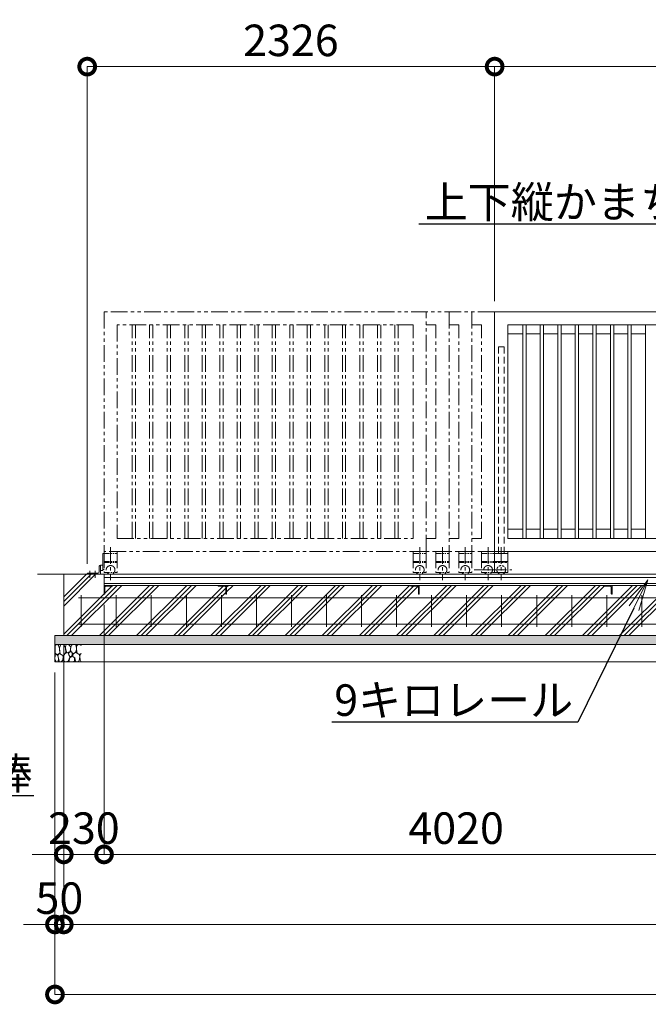
# Model space of a CAD drawing. Extents: x -29 to 25188, y -13 to 17807.
# Drawn here: x 4460 to 8048, y 7740 to 13365 of the extents above; entities that cross this region are included whole.
import ezdxf
from ezdxf import colors
from ezdxf.entities.mleader import LeaderData, LeaderLine
from ezdxf.math import Vec2, Vec3

# ---------------------------------------------------------------- set-up
doc = ezdxf.new("R2010")
doc.units = 0
doc.header["$MEASUREMENT"] = 0
doc.header["$PDMODE"] = 1
for name, pattern in [('CENTER', [50.8, 31.75, -6.35, 6.35, -6.35]), ('DASHED', [19.05, 12.7, -6.35]), ('PHANTOM', [63.5, 31.75, -6.35, 6.35, -6.35, 6.35, -6.35])]:
    doc.linetypes.add(name, pattern=pattern)
doc.layers.get('0').update_dxf_attribs({"linetype": 'CONTINUOUS'})
doc.layers.get('DefPoints').update_dxf_attribs({"linetype": 'CONTINUOUS'})
for name, color, linetype, lineweight in [('ハッチング', 8, 'CONTINUOUS', 5), ('基準線', 6, 'CENTER', 18), ('外形線', 7, 'CONTINUOUS', 18), ('寸法線', 3, 'CONTINUOUS', 18), ('想像線', 11, 'PHANTOM', 13), ('文字引出', 4, 'CONTINUOUS', 18), ('細線', 8, 'CONTINUOUS', 5), ('隠れ線', 5, 'DASHED', 18)]:
    doc.layers.add(name, color=color, linetype=linetype, lineweight=lineweight)
doc.styles.get("Standard").update_dxf_attribs({"font": 'TXT.SHX', "bigfont": 'bigfont.shx'})
doc.dimstyles.new('60ベース', dxfattribs={"dimscale": 60, "dimtxt": 3, "dimasz": 3, "dimexe": 0, "dimexo": 1, "dimgap": 1, "dimtad": 3, "dimdec": 1, "dimdsep": 46, "dimtxsty": 'STANDARD', "dimblk": 'DOTSMALL', "dimcen": 0, "dimclrd": 256, "dimclre": 256, "dimclrt": 7, "dimadec": 3, "dimazin": 2, "dimtfac": 1, "dimtdec": 1, "dimtix": 1, "dimtmove": 2, "dimatfit": 2, "dimldrblk": 'OPEN', "dimfxl": 1, "dimtolj": 1, "dimlwd": -1, "dimlwe": -1, "dimarcsym": 0})

# ---------------------------------------------------------------- blocks, each defined once
blk = doc.blocks.new('_OPEN')
at = {"color": 0, "linetype": 'ByBlock'}
for p, q in [((-1, 0.167), (0, 0)), ((0, 0), (-1, -0.167)), ((0, 0), (-1, 0))]:
    blk.add_line(p, q, dxfattribs=at)
blk = doc.blocks.new('砕石')
at = {"layer": '細線'}
for points in [[(0.32, 2), (0.14, 1.95), (0.02, 1.86), (0.01, 1.45), (0.01, 1.01), (0.25, 0.79), (0.55, 0.99), (0.52, 1.49), (0.45, 1.79), (0.32, 2)], [(1.14, 1.77), (0.97, 1.95), (0.68, 1.99), (0.52, 1.61), (0.52, 1.47), (0.6, 0.9), (0.94, 0.7), (1.24, 1.06), (1.21, 1.55), (1.14, 1.77)], [(1.62, 1.91), (1.44, 1.99), (1.26, 1.98), (1.19, 1.67), (1.25, 1.36), (1.36, 1.04), (1.73, 1.19), (1.8, 1.67), (1.62, 1.91)], [(1.96, 0.99), (1.87, 1.15), (1.7, 1.16), (1.53, 0.99), (1.62, 0.72), (1.75, 0.52), (1.98, 0.72), (1.96, 0.99)], [(2.14, 1.98), (1.87, 1.92), (1.78, 1.53), (1.78, 1.48), (1.81, 1.18), (1.9, 1.13), (2.06, 0.87), (2.37, 1.13), (2.45, 1.41), (2.42, 1.92), (2.14, 1.98)], [(2.95, 1.89), (2.67, 1.99), (2.48, 1.85), (2.44, 1.69), (2.46, 1.4), (2.55, 1.01), (2.78, 0.84), (3, 0.95)], [(3, 1.83), (2.95, 1.89)], [(0.31, 0.72), (0.18, 0.82), (0.04, 0.75), (0, 0.34), (0.14, 0.01), (0.38, 0.05), (0.42, 0.39), (0.31, 0.72)], [(0.69, 0.83), (0.45, 0.92), (0.33, 0.72), (0.42, 0.37), (0.5, 0.01), (0.72, 0.01), (0.91, 0.18), (0.92, 0.66), (0.85, 0.75), (0.69, 0.83)], [(1.48, 1.08), (1.2, 1.01), (1.02, 0.76), (0.92, 0.53), (0.93, 0.14), (1.16, 0.01), (1.51, 0.07), (1.69, 0.54), (1.48, 1.08)], [(1.99, 0.64), (1.87, 0.61), (1.65, 0.43), (1.62, 0.03), (1.97, 0), (2.21, 0.08), (2.22, 0.47), (1.99, 0.64)], [(2.52, 0.98), (2.35, 1.09), (2.02, 0.83), (2.05, 0.61), (2.25, 0.44), (2.35, 0.07), (2.54, 0.01), (2.78, 0.12), (2.84, 0.6), (2.75, 0.87), (2.52, 0.98)], [(3, 0.94), (2.86, 0.83), (2.84, 0.61), (2.86, 0.24), (3, 0.02), (3, 0.02)]]:
    blk.add_lwpolyline(points, dxfattribs=at)
blk = doc.blocks.new('_DotSmall')
at = {"layer": '寸法線', "color": 0, "const_width": 0.5}
blk.add_lwpolyline([(-0.0625, 0, 1), (0.0625, 0, 1)], format="xyb", close=True, dxfattribs=at)
blk = doc.blocks.new('*D42')
at = {"layer": 'DefPoints', "color": 0, "transparency": 16777216}
for p in [(7171, 13096.5), (7171, 11696.5), (4845, 10196.5)]:
    blk.add_point(p, dxfattribs=at)
at = {"layer": '寸法線', "transparency": 16777216}
for p, q in [((4845, 10256.5), (4845, 13096.5)), ((4845, 13096.5), (7171, 13096.5)), ((7171, 11756.5), (7171, 13096.5))]:
    blk.add_line(p, q, dxfattribs=at)
at = {"layer": '寸法線', "transparency": 16777216, "xscale": 180, "yscale": 180, "zscale": 180, "rotation": 180}
blk.add_blockref('_DotSmall', (4845, 13096.5), dxfattribs=at)
at = {"layer": '寸法線', "transparency": 16777216, "xscale": 180, "yscale": 180, "zscale": 180}
blk.add_blockref('_DotSmall', (7171, 13096.5), dxfattribs=at)
at = {"layer": '寸法線', "color": 7, "transparency": 16777216, "insert": (6008, 13246.5), "char_height": 180, "attachment_point": 5}
blk.add_mtext('\\A1;2326', dxfattribs=at)
blk = doc.blocks.new('*D43')
at = {"layer": 'DefPoints', "color": 0, "transparency": 16777216}
for p in [(14206, 13096.5), (7171, 11696.5), (14206, 11696.5)]:
    blk.add_point(p, dxfattribs=at)
at = {"layer": '寸法線', "transparency": 16777216}
for p, q in [((7171, 11756.5), (7171, 13096.5)), ((7171, 13096.5), (14206, 13096.5)), ((14206, 11756.5), (14206, 13096.5))]:
    blk.add_line(p, q, dxfattribs=at)
at = {"layer": '寸法線', "transparency": 16777216, "xscale": 180, "yscale": 180, "zscale": 180, "rotation": 180}
blk.add_blockref('_DotSmall', (7171, 13096.5), dxfattribs=at)
at = {"layer": '寸法線', "transparency": 16777216, "xscale": 180, "yscale": 180, "zscale": 180}
blk.add_blockref('_DotSmall', (14206, 13096.5), dxfattribs=at)
at = {"layer": '寸法線', "color": 7, "transparency": 16777216, "insert": (10688.5, 13246.5), "char_height": 180, "attachment_point": 5}
blk.add_mtext('\\A1;7035', dxfattribs=at)
blk = doc.blocks.new('*D21')
at = {"layer": 'DefPoints', "color": 0, "transparency": 16777216}
for p in [(4711, 9846.5), (23711, 9846.5), (4711, 8196.5)]:
    blk.add_point(p, dxfattribs=at)
at = {"layer": '寸法線', "transparency": 16777216}
for p, q in [((4711, 9786.5), (4711, 8196.5)), ((23711, 9786.5), (23711, 8196.5)), ((23711, 8196.5), (4711, 8196.5))]:
    blk.add_line(p, q, dxfattribs=at)
at = {"layer": '寸法線', "transparency": 16777216, "xscale": 180, "yscale": 180, "zscale": 180, "rotation": 180}
blk.add_blockref('_DotSmall', (4711, 8196.5), dxfattribs=at)
at = {"layer": '寸法線', "transparency": 16777216, "xscale": 180, "yscale": 180, "zscale": 180}
blk.add_blockref('_DotSmall', (23711, 8196.5), dxfattribs=at)
at = {"layer": '寸法線', "color": 7, "transparency": 16777216, "insert": (14211, 8346.5), "char_height": 180, "attachment_point": 5}
blk.add_mtext('\\A1;19000', dxfattribs=at)
blk = doc.blocks.new('*D22')
at = {"layer": 'DefPoints', "color": 0, "transparency": 16777216}
for p in [(4661, 9696.5), (23761, 9696.5), (4661, 7796.5)]:
    blk.add_point(p, dxfattribs=at)
at = {"layer": '寸法線', "transparency": 16777216}
for p, q in [((4661, 9636.5), (4661, 7796.5)), ((23761, 9636.5), (23761, 7796.5)), ((23761, 7796.5), (4661, 7796.5))]:
    blk.add_line(p, q, dxfattribs=at)
at = {"layer": '寸法線', "transparency": 16777216, "xscale": 180, "yscale": 180, "zscale": 180, "rotation": 180}
blk.add_blockref('_DotSmall', (4661, 7796.5), dxfattribs=at)
at = {"layer": '寸法線', "transparency": 16777216, "xscale": 180, "yscale": 180, "zscale": 180}
blk.add_blockref('_DotSmall', (23761, 7796.5), dxfattribs=at)
at = {"layer": '寸法線', "color": 7, "transparency": 16777216, "insert": (14211, 7946.5), "char_height": 180, "attachment_point": 5}
blk.add_mtext('\\A1;19100', dxfattribs=at)
blk = doc.blocks.new('*D26')
at = {"layer": 'DefPoints', "color": 0, "transparency": 16777216}
for p in [(8961, 10133), (4941, 10083), (4941, 8596.5)]:
    blk.add_point(p, dxfattribs=at)
at = {"layer": '寸法線', "transparency": 16777216}
for p, q in [((8961, 10073), (8961, 8596.5)), ((4941, 10023), (4941, 8596.5)), ((8961, 8596.5), (4941, 8596.5))]:
    blk.add_line(p, q, dxfattribs=at)
at = {"layer": '寸法線', "transparency": 16777216, "xscale": 180, "yscale": 180, "zscale": 180, "rotation": 180}
blk.add_blockref('_DotSmall', (4941, 8596.5), dxfattribs=at)
at = {"layer": '寸法線', "transparency": 16777216, "xscale": 180, "yscale": 180, "zscale": 180}
blk.add_blockref('_DotSmall', (8961, 8596.5), dxfattribs=at)
at = {"layer": '寸法線', "color": 7, "transparency": 16777216, "insert": (6951, 8746.5), "char_height": 180, "attachment_point": 5}
blk.add_mtext('\\A1;4020', dxfattribs=at)
blk = doc.blocks.new('*D27')
at = {"layer": 'DefPoints', "color": 0, "transparency": 16777216}
for p in [(4711, 9846.5), (4661, 9696.5), (4661, 8196.5)]:
    blk.add_point(p, dxfattribs=at)
at = {"layer": '寸法線', "transparency": 16777216}
for p, q in [((4711, 9786.5), (4711, 8196.5)), ((4661, 9636.5), (4661, 8196.5)), ((4661, 8196.5), (4481, 8196.5)), ((4711, 8196.5), (4661, 8196.5)), ((4711, 8196.5), (4891, 8196.5))]:
    blk.add_line(p, q, dxfattribs=at)
at = {"layer": '寸法線', "transparency": 16777216, "xscale": 180, "yscale": 180, "zscale": 180}
blk.add_blockref('_DotSmall', (4661, 8196.5), dxfattribs=at)
at = {"layer": '寸法線', "transparency": 16777216, "xscale": 180, "yscale": 180, "zscale": 180, "rotation": 180}
blk.add_blockref('_DotSmall', (4711, 8196.5), dxfattribs=at)
at = {"layer": '寸法線', "color": 7, "transparency": 16777216, "insert": (4686, 8346.5), "char_height": 180, "attachment_point": 5}
blk.add_mtext('\\A1;50', dxfattribs=at)
blk = doc.blocks.new('*D29')
at = {"layer": 'DefPoints', "color": 0, "transparency": 16777216}
for p in [(4941, 10083), (4711, 9846.5), (4941, 8596.5)]:
    blk.add_point(p, dxfattribs=at)
at = {"layer": '寸法線', "transparency": 16777216}
for p, q in [((4941, 10023), (4941, 8596.5)), ((4711, 9786.5), (4711, 8596.5)), ((4711, 8596.5), (4531, 8596.5)), ((4711, 8596.5), (4941, 8596.5)), ((4941, 8596.5), (5121, 8596.5))]:
    blk.add_line(p, q, dxfattribs=at)
at = {"layer": '寸法線', "transparency": 16777216, "xscale": 180, "yscale": 180, "zscale": 180}
blk.add_blockref('_DotSmall', (4711, 8596.5), dxfattribs=at)
at = {"layer": '寸法線', "transparency": 16777216, "xscale": 180, "yscale": 180, "zscale": 180, "rotation": 180}
blk.add_blockref('_DotSmall', (4941, 8596.5), dxfattribs=at)
at = {"layer": '寸法線', "color": 7, "transparency": 16777216, "insert": (4826, 8746.5), "char_height": 180, "attachment_point": 5}
blk.add_mtext('\\A1;230', dxfattribs=at)

msp = doc.modelspace()

# ---------------------------------------------------------------- hatches: boundary and pattern name
at = {"layer": 'ハッチング'}
h = msp.add_hatch(dxfattribs=at)
h.set_pattern_fill('PLAST', color=256, scale=600, angle=45)
h.paths.add_polyline_path([(5641.0000003, 10082.9980006), (5640.0000003, 10082.9980006, -0.4142135624), (5637.0000003, 10085.9980006), (5637.0000003, 10122.4980006, 0.4142135624), (5630.5000003, 10128.9980006), (5594.0000003, 10128.9980006, -0.4142135624), (5591.0000003, 10131.9980006), (5591.0000003, 10132.9980006), (4991.0000003, 10132.9980006), (4991.0000003, 10131.9980006, -0.4142135624), (4988.0000003, 10128.9980006), (4951.5000003, 10128.9980006, 0.4142135624), (4945.0000003, 10122.4980006), (4945.0000003, 10085.9980006, -0.4142135624), (4942.0000003, 10082.9980006), (4941.0000003, 10082.9980006), (4941.0000003, 10132.9980006), (4941.0000003, 10196.5000006), (4711.0000003, 10196.5000006), (4711.0000003, 9846.5000006), (5641.0000003, 9846.5000006)])
h.paths.add_polyline_path([(6741.0000003, 10082.9980006), (6740.0000003, 10082.9980006, -0.4142135624), (6737.0000003, 10085.9980006), (6737.0000003, 10122.4980006, 0.4142135624), (6730.5000003, 10128.9980006), (6694.0000003, 10128.9980006, -0.4142135624), (6691.0000003, 10131.9980006), (6691.0000003, 10132.9980006), (5641.0000003, 10132.9980006), (5641.0000003, 9846.5000006), (6741.0000003, 9846.5000006)])
h.paths.add_polyline_path([(7841.0000003, 10082.9980006), (7840.0000003, 10082.9980006, -0.4142135624), (7837.0000003, 10085.9980006), (7837.0000003, 10122.4980006, 0.4142135624), (7830.5000003, 10128.9980006), (7794.0000003, 10128.9980006, -0.4142135624), (7791.0000003, 10131.9980006), (7791.0000003, 10132.9980006), (6741.0000003, 10132.9980006), (6741.0000003, 9846.5000006), (7841.0000003, 9846.5000006)])
h.paths.add_polyline_path([(8941.0000003, 10082.9980006), (8940.0000003, 10082.9980006, -0.4142135624), (8937.0000003, 10085.9980006), (8937.0000003, 10122.4980006, 0.4142135624), (8930.5000003, 10128.9980006), (8894.0000003, 10128.9980006, -0.4142135624), (8891.0000003, 10131.9980006), (8891.0000003, 10132.9980006), (7841.0000003, 10132.9980006), (7841.0000003, 9846.5000006), (8941.0000003, 9846.5000006)])
h.paths.add_polyline_path([(9831.0000003, 10082.9980006), (9830.0000003, 10082.9980006, -0.4142135624), (9827.0000003, 10085.9980006), (9827.0000003, 10122.4980006, 0.4142135624), (9820.5000003, 10128.9980006), (9784.0000003, 10128.9980006, -0.4142135624), (9781.0000003, 10131.9980006), (9781.0000003, 10132.9980006), (8991.0000003, 10132.9980006), (8991.0000003, 10131.9980006, -0.4142135624), (8988.0000003, 10128.9980006), (8951.5000003, 10128.9980006, 0.4142135624), (8945.0000003, 10122.4980006), (8945.0000003, 10085.9980006, -0.4142135624), (8942.0000003, 10082.9980006), (8941.0000003, 10082.9980006), (8941.0000003, 9846.5000006), (9831.0000003, 9846.5000006)])
h.paths.add_polyline_path([(10931.0000003, 10082.9980006), (10930.0000003, 10082.9980006, -0.4142135624), (10927.0000003, 10085.9980006), (10927.0000003, 10122.4980006, 0.4142135624), (10920.5000003, 10128.9980006), (10884.0000003, 10128.9980006, -0.4142135624), (10881.0000003, 10131.9980006), (10881.0000003, 10132.9980006), (9831.0000003, 10132.9980006), (9831.0000003, 9846.5000006), (10931.0000003, 9846.5000006)])
h.paths.add_polyline_path([(12031.0000003, 10082.9980006), (12030.0000003, 10082.9980006, -0.4142135624), (12027.0000003, 10085.9980006), (12027.0000003, 10122.4980006, 0.4142135624), (12020.5000003, 10128.9980006), (11984.0000003, 10128.9980006, -0.4142135624), (11981.0000003, 10131.9980006), (11981.0000003, 10132.9980006), (10931.0000003, 10132.9980006), (10931.0000003, 9846.5000006), (12031.0000003, 9846.5000006)])
h.paths.add_polyline_path([(13131.0000003, 10082.9980006), (13130.0000003, 10082.9980006, -0.4142135624), (13127.0000003, 10085.9980006), (13127.0000003, 10122.4980006, 0.4142135624), (13120.5000003, 10128.9980006), (13084.0000003, 10128.9980006, -0.4142135624), (13081.0000003, 10131.9980006), (13081.0000003, 10132.9980006), (12031.0000003, 10132.9980006), (12031.0000003, 9846.5000006), (13131.0000003, 9846.5000006)])
h.paths.add_polyline_path([(14231.0000003, 10082.9980006), (14230.0000003, 10082.9980006, -0.4142135624), (14227.0000003, 10085.9980006), (14227.0000003, 10122.4980006, 0.4142135624), (14220.5000003, 10128.9980006), (14184.0000003, 10128.9980006, -0.4142135624), (14181.0000003, 10131.9980006), (14181.0000003, 10132.9980006), (13131.0000003, 10132.9980006), (13131.0000003, 9846.5000006), (14231.0000003, 9846.5000006)])
h.paths.add_polyline_path([(15331.0000003, 10132.9980006), (14281.0000003, 10132.9980006), (14281.0000003, 10131.9980006, -0.4142135624), (14278.0000003, 10128.9980006), (14241.5000003, 10128.9980006, 0.4142135624), (14235.0000003, 10122.4980006), (14235.0000003, 10085.9980006, -0.4142135624), (14232.0000003, 10082.9980006), (14231.0000003, 10082.9980006), (14231.0000003, 9846.5000006), (15331.0000003, 9846.5000006)])
h.paths.add_polyline_path([(16431.0000003, 10132.9980006), (15381.0000003, 10132.9980006), (15381.0000003, 10131.9980006, -0.4142135624), (15378.0000003, 10128.9980006), (15341.5000003, 10128.9980006, 0.4142135624), (15335.0000003, 10122.4980006), (15335.0000003, 10085.9980006, -0.4142135624), (15332.0000003, 10082.9980006), (15331.0000003, 10082.9980006), (15331.0000003, 9846.5000006), (16431.0000003, 9846.5000006)])
h.paths.add_polyline_path([(17531.0000003, 10132.9980006), (16481.0000003, 10132.9980006), (16481.0000003, 10131.9980006, -0.4142135624), (16478.0000003, 10128.9980006), (16441.5000003, 10128.9980006, 0.4142135624), (16435.0000003, 10122.4980006), (16435.0000003, 10085.9980006, -0.4142135624), (16432.0000003, 10082.9980006), (16431.0000003, 10082.9980006), (16431.0000003, 9846.5000006), (17531.0000003, 9846.5000006)])
h.paths.add_polyline_path([(18631.0000003, 10132.9980006), (17581.0000003, 10132.9980006), (17581.0000003, 10131.9980006, -0.4142135624), (17578.0000003, 10128.9980006), (17541.5000003, 10128.9980006, 0.4142135624), (17535.0000003, 10122.4980006), (17535.0000003, 10085.9980006, -0.4142135624), (17532.0000003, 10082.9980006), (17531.0000003, 10082.9980006), (17531.0000003, 9846.5000006), (18631.0000003, 9846.5000006)])
h.paths.add_polyline_path([(19441.0000003, 10082.9980006), (19440.0000003, 10082.9980006, -0.4142135624), (19437.0000003, 10085.9980006), (19437.0000003, 10122.4980006, 0.4142135624), (19430.5000003, 10128.9980006), (19394.0000003, 10128.9980006, -0.4142135624), (19391.0000003, 10131.9980006), (19391.0000003, 10132.9980006), (18681.0000003, 10132.9980006), (18681.0000003, 10131.9980006, -0.4142135624), (18678.0000003, 10128.9980006), (18641.5000003, 10128.9980006, 0.4142135624), (18635.0000003, 10122.4980006), (18635.0000003, 10085.9980006, -0.4142135624), (18632.0000003, 10082.9980006), (18631.0000003, 10082.9980006), (18631.0000003, 9846.5000006), (19441.0000003, 9846.5000006)])
h.paths.add_polyline_path([(20541.0000003, 10132.9980006), (19491.0000003, 10132.9980006), (19491.0000003, 10131.9980006, -0.4142135624), (19488.0000003, 10128.9980006), (19451.5000003, 10128.9980006, 0.4142135624), (19445.0000003, 10122.4980006), (19445.0000003, 10085.9980006, -0.4142135624), (19442.0000003, 10082.9980006), (19441.0000003, 10082.9980006), (19441.0000003, 9846.5000006), (20541.0000003, 9846.5000006)])
h.paths.add_polyline_path([(21641.0000003, 10132.9980006), (20591.0000003, 10132.9980006), (20591.0000003, 10131.9980006, -0.4142135624), (20588.0000003, 10128.9980006), (20551.5000003, 10128.9980006, 0.4142135624), (20545.0000003, 10122.4980006), (20545.0000003, 10085.9980006, -0.4142135624), (20542.0000003, 10082.9980006), (20541.0000003, 10082.9980006), (20541.0000003, 9846.5000006), (21641.0000003, 9846.5000006)])
h.paths.add_polyline_path([(22741.0000003, 10132.9980006), (21691.0000003, 10132.9980006), (21691.0000003, 10131.9980006, -0.4142135624), (21688.0000003, 10128.9980006), (21651.5000003, 10128.9980006, 0.4142135624), (21645.0000003, 10122.4980006), (21645.0000003, 10085.9980006, -0.4142135624), (21642.0000003, 10082.9980006), (21641.0000003, 10082.9980006), (21641.0000003, 9846.5000006), (22741.0000003, 9846.5000006)])
h.paths.add_polyline_path([(23711.0000003, 10196.5000006), (23481.0000003, 10196.5000006), (23481.0000003, 10132.9980006), (23481.0000003, 10082.9980006), (23480.0000003, 10082.9980006, -0.4142135624), (23477.0000003, 10085.9980006), (23477.0000003, 10122.4980006, 0.4142135624), (23470.5000003, 10128.9980006), (23434.0000003, 10128.9980006, -0.4142135624), (23431.0000003, 10131.9980006), (23431.0000003, 10132.9980006), (22791.0000003, 10132.9980006), (22791.0000003, 10131.9980006, -0.4142135624), (22788.0000003, 10128.9980006), (22751.5000003, 10128.9980006, 0.4142135624), (22745.0000003, 10122.4980006), (22745.0000003, 10085.9980006, -0.4142135624), (22742.0000003, 10082.9980006), (22741.0000003, 10082.9980006), (22741.0000003, 9846.5000006), (23711.0000003, 9846.5000006)])
h = msp.add_hatch(dxfattribs=at)
h.set_pattern_fill('AR-SAND', color=256, scale=25)
h.set_pattern_definition([(37.5, (-226891.156, -101467.58), (-1.574834, 48.170594), [0, -38, 0, -42.5, 0, -40.625]), (7.5, (-226891.156, -101467.58), (44.244418, 70.553652), [0, -20.5, 0, -34.25, 0, -13.125]), (327.5, (-226921.906, -101467.58), (77.8535465, 0.1414763), [0, -12.5, 0, -45, 0, -58.75]), (317.5, (-226921.906, -101467.58), (75.153165, 21.941889), [0, -6.25, 0, -29.5, 0, -33.75])])
h.paths.add_polyline_path([(23761.0000003, 9846.5000006), (4661.0000003, 9846.5000006), (4661.0000003, 9796.5000006), (23761.0000003, 9796.5000006)])

# ---------------------------------------------------------------- linework, layer by layer
at = {"layer": '基準線', "ltscale": 3}
for p, q in [((4978.5000003, 10350.8190006), (4978.5000003, 10163.7060006)), ((6743.4990003, 10350.8190006), (6743.4990003, 10163.7060006)), ((6873.5000003, 10350.8190006), (6873.5000003, 10163.7060006)), ((7003.5000003, 10350.8190006), (7003.5000003, 10163.7060006)), ((7133.5000003, 10350.8190006), (7133.5000003, 10163.7060006)), ((7208.5000003, 10350.8190006), (7208.5000003, 10163.7060006)), ((4859.9999003, 10216.3502006), (4859.9999003, 10175.8184049)), ((4890.0000003, 10216.3502006), (4890.0000003, 10175.8184049)), ((7053.3960003, 10221.5000006), (7193.7280003, 10221.5000006)), ((7143.3960003, 10221.5000006), (7268.7280003, 10221.5000006))]:
    msp.add_line(p, q, dxfattribs=at)
at = {"layer": '外形線'}
for p, q in [((9010.9995003, 11696.5000006), (7170.9990003, 11696.5000006)), ((7170.9990003, 11696.5000006), (7170.9990003, 10326.5000006)), ((8935.9995003, 11621.5010006), (7246.0000003, 11621.5010006)), ((7246.0000003, 11621.5010006), (7246.0000003, 10401.4990006)), ((7331.4995003, 10401.4990006), (7331.4995003, 11621.5010006)), ((7350.4995003, 10401.4990006), (7350.4995003, 11621.5010006)), ((7431.4995003, 10401.4990006), (7431.4995003, 11621.5010006)), ((7450.4995003, 10401.4990006), (7450.4995003, 11621.5010006)), ((7531.4995003, 10401.4990006), (7531.4995003, 11621.5010006)), ((7550.4995003, 10401.4990006), (7550.4995003, 11621.5010006)), ((7631.4995003, 10401.4990006), (7631.4995003, 11621.5010006)), ((7650.4995003, 10401.4990006), (7650.4995003, 11621.5010006)), ((7731.4995003, 10401.4990006), (7731.4995003, 11621.5010006)), ((7750.4995003, 10401.4990006), (7750.4995003, 11621.5010006)), ((7831.4995003, 10401.4990006), (7831.4995003, 11621.5010006)), ((7850.4995003, 10401.4990006), (7850.4995003, 11621.5010006)), ((7931.4995003, 10401.4990006), (7931.4995003, 11621.5010006)), ((7950.4995003, 10401.4990006), (7950.4995003, 11621.5010006)), ((8031.4995003, 10401.4990006), (8031.4995003, 11621.5010006)), ((7246.0000003, 11569.5010006), (7331.4995003, 11569.5010006)), ((7350.4995003, 11569.5010006), (7431.4995003, 11569.5010006)), ((7450.4995003, 11569.5010006), (7531.4995003, 11569.5010006)), ((7550.4995003, 11569.5010006), (7631.4995003, 11569.5010006)), ((7650.4995003, 11569.5010006), (7731.4995003, 11569.5010006)), ((7750.4995003, 11569.5010006), (7831.4995003, 11569.5010006)), ((7850.4995003, 11569.5010006), (7931.4995003, 11569.5010006)), ((7950.4995003, 11569.5010006), (8031.4995003, 11569.5010006)), ((7331.4995003, 10453.4990006), (7246.0000003, 10453.4990006)), ((7431.4995003, 10453.4990006), (7350.4995003, 10453.4990006)), ((7531.4995003, 10453.4990006), (7450.4995003, 10453.4990006)), ((7631.4995003, 10453.4990006), (7550.4995003, 10453.4990006)), ((7731.4995003, 10453.4990006), (7650.4995003, 10453.4990006)), ((7831.4995003, 10453.4990006), (7750.4995003, 10453.4990006)), ((7931.4995003, 10453.4990006), (7850.4995003, 10453.4990006)), ((8031.4995003, 10453.4990006), (7950.4995003, 10453.4990006)), ((7246.0000003, 10401.4990006), (8935.9995003, 10401.4990006)), ((7170.9990003, 10326.5000006), (7170.9990003, 10206.5000006)), ((8935.9995003, 10326.5000006), (7170.9990003, 10326.5000006)), ((7170.9990003, 10314.5000006), (7246.0000003, 10314.5000006)), ((7246.0000003, 10326.5000006), (7246.0000003, 10206.5000006)), ((4914.0001003, 10242.5000006), (4914.0000003, 10210.5000006)), ((4920.0000003, 10246.5000006), (4918.0001003, 10246.5000006)), ((4920.0000003, 10248.0030276), (4932.0001003, 10248.0030276)), ((4920.0000003, 10210.5000006), (4920.0000003, 10248.0030276)), ((4920.0000003, 10224.5000006), (4920.0000003, 10246.5000006)), ((4935.0001003, 10245.0030276), (4935.0001003, 10222.0030276)), ((7170.9990003, 10269.4990006), (7246.0000003, 10269.4990006)), ((4561.0000003, 10196.5000006), (24061.0000003, 10196.5000006)), ((4844.9999003, 10196.5000006), (4844.9999003, 10198.5000006)), ((4848.9999003, 10202.5000006), (4906.0000003, 10202.5000006)), ((4920.0000003, 10196.5000006), (4920.0000003, 10224.5000006)), ((4932.0001003, 10219.0030276), (4920.0000003, 10219.0030276)), ((4941.0000003, 10132.9980006), (4941.0000003, 10196.5000006)), ((7170.9990003, 10206.5000006), (7246.0000003, 10206.5000006)), ((23481.0000003, 10178.9981006), (4941.0000003, 10178.9981006)), ((23481.0000003, 10143.2981006), (4941.0000003, 10143.2981006)), ((4941.0000003, 10132.9980006), (23481.0000003, 10132.9980006))]:
    msp.add_line(p, q, dxfattribs=at)
at = {"layer": '外形線', "color": 2}
for p, q in [((4811.0000003, 10076.5000006), (4811.0000003, 9896.5000006)), ((5011.0000003, 10076.5000006), (5011.0000003, 9896.5000006)), ((5211.0000003, 10076.5000006), (5211.0000003, 9896.5000006)), ((5411.0000003, 10076.5000006), (5411.0000003, 9896.5000006)), ((5611.0000003, 10076.5000006), (5611.0000003, 9896.5000006)), ((5811.0000003, 10076.5000006), (5811.0000003, 9896.5000006)), ((6011.0000003, 10076.5000006), (6011.0000003, 9896.5000006)), ((6211.0000003, 10076.5000006), (6211.0000003, 9896.5000006)), ((6411.0000003, 10076.5000006), (6411.0000003, 9896.5000006)), ((6611.0000003, 10076.5000006), (6611.0000003, 9896.5000006)), ((6811.0000003, 10076.5000006), (6811.0000003, 9896.5000006)), ((7011.0000003, 10076.5000006), (7011.0000003, 9896.5000006)), ((7211.0000003, 10076.5000006), (7211.0000003, 9896.5000006)), ((7411.0000003, 10076.5000006), (7411.0000003, 9896.5000006)), ((7611.0000003, 10076.5000006), (7611.0000003, 9896.5000006)), ((7811.0000003, 10076.5000006), (7811.0000003, 9896.5000006)), ((8011.0000003, 10076.5000006), (8011.0000003, 9896.5000006)), ((4796.0000003, 10061.5000006), (23626.0000003, 10061.5000006)), ((4796.0000003, 9911.5000006), (23626.0000003, 9911.5000006))]:
    msp.add_line(p, q, dxfattribs=at)
at = {"layer": '外形線'}
for points in [[(4941.0000003, 10082.9980006), (4941.0000003, 10132.9980006), (4991.0000003, 10132.9980006), (4991.0000003, 10131.9980006, -0.4142135624), (4988.0000003, 10128.9980006), (4951.5000003, 10128.9980006, 0.4142135624), (4945.0000003, 10122.4980006), (4945.0000003, 10085.9980006, -0.4142135624), (4942.0000003, 10082.9980006)], [(5641.0000003, 10082.9980006), (5641.0000003, 10132.9980006), (5591.0000003, 10132.9980006), (5591.0000003, 10131.9980006, 0.4142135624), (5594.0000003, 10128.9980006), (5630.5000003, 10128.9980006, -0.4142135624), (5637.0000003, 10122.4980006), (5637.0000003, 10085.9980006, 0.4142135624), (5640.0000003, 10082.9980006)], [(6741.0000003, 10082.9980006), (6741.0000003, 10132.9980006), (6691.0000003, 10132.9980006), (6691.0000003, 10131.9980006, 0.4142135624), (6694.0000003, 10128.9980006), (6730.5000003, 10128.9980006, -0.4142135624), (6737.0000003, 10122.4980006), (6737.0000003, 10085.9980006, 0.4142135624), (6740.0000003, 10082.9980006)], [(7841.0000003, 10082.9980006), (7841.0000003, 10132.9980006), (7791.0000003, 10132.9980006), (7791.0000003, 10131.9980006, 0.4142135624), (7794.0000003, 10128.9980006), (7830.5000003, 10128.9980006, -0.4142135624), (7837.0000003, 10122.4980006), (7837.0000003, 10085.9980006, 0.4142135624), (7840.0000003, 10082.9980006)]]:
    msp.add_lwpolyline(points, format="xyb", close=True, dxfattribs=at)
for centre, radius, start, end in [((4918.0001003, 10242.5000006), 4, 90, 180), ((4932.0001003, 10245.0030276), 3, 0, 90), ((4848.9999003, 10198.5000006), 4, 90, 180), ((4906.0000003, 10210.5000006), 8, 270, 0), ((4932.0001003, 10222.0030276), 3, 270, 0), ((7208.5000003, 10221.5000006), 25, 216.8699000007, 323.1300999993)]:
    msp.add_arc(centre, radius, start, end, dxfattribs=at)
at = {"layer": '想像線', "ltscale": 3}
for p, q in [((7170.9990003, 11696.5000006), (4941.0000003, 11696.5000006)), ((4941.0000003, 11696.5000006), (4941.0000003, 10326.5000006)), ((6781.0000003, 10326.5000006), (6781.0000003, 11696.5000006)), ((6911.0000003, 11696.5000006), (6911.0000003, 10326.5000006)), ((7041.0000003, 11696.5000006), (7041.0000003, 10326.5000006)), ((6706.0000003, 11621.5010006), (5016.0000003, 11621.5010006)), ((5016.0000003, 11621.5010006), (5016.0000003, 10401.4990006)), ((5101.5000003, 10401.4990006), (5101.5000003, 11621.5010006)), ((5120.5000003, 10401.4990006), (5120.5000003, 11621.5010006)), ((5201.5000003, 10401.4990006), (5201.5000003, 11621.5010006)), ((5220.5000003, 10401.4990006), (5220.5000003, 11621.5010006)), ((5301.5000003, 10401.4990006), (5301.5000003, 11621.5010006)), ((5320.5000003, 10401.4990006), (5320.5000003, 11621.5010006)), ((5401.5000003, 10401.4990006), (5401.5000003, 11621.5010006)), ((5420.5000003, 10401.4990006), (5420.5000003, 11621.5010006)), ((5501.5000003, 10401.4990006), (5501.5000003, 11621.5010006)), ((5520.5000003, 10401.4990006), (5520.5000003, 11621.5010006)), ((5601.5000003, 10401.4990006), (5601.5000003, 11621.5010006)), ((5620.5000003, 10401.4990006), (5620.5000003, 11621.5010006)), ((5701.5000003, 10401.4990006), (5701.5000003, 11621.5010006)), ((5720.5000003, 10401.4990006), (5720.5000003, 11621.5010006)), ((5801.5000003, 10401.4990006), (5801.5000003, 11621.5010006)), ((5820.5000003, 10401.4990006), (5820.5000003, 11621.5010006)), ((5901.5000003, 10401.4990006), (5901.5000003, 11621.5010006)), ((5920.5000003, 10401.4990006), (5920.5000003, 11621.5010006)), ((6001.5000003, 10401.4990006), (6001.5000003, 11621.5010006)), ((6020.5000003, 10401.4990006), (6020.5000003, 11621.5010006)), ((6101.5000003, 10401.4990006), (6101.5000003, 11621.5010006)), ((6120.5000003, 10401.4990006), (6120.5000003, 11621.5010006)), ((6201.5000003, 10401.4990006), (6201.5000003, 11621.5010006)), ((6220.5000003, 10401.4990006), (6220.5000003, 11621.5010006)), ((6301.5000003, 10401.4990006), (6301.5000003, 11621.5010006)), ((6320.5000003, 10401.4990006), (6320.5000003, 11621.5010006)), ((6401.5000003, 10401.4990006), (6401.5000003, 11621.5010006)), ((6420.5000003, 10401.4990006), (6420.5000003, 11621.5010006)), ((6501.5000003, 10401.4990006), (6501.5000003, 11621.5010006)), ((6520.5000003, 10401.4990006), (6520.5000003, 11621.5010006)), ((6601.5000003, 10401.4990006), (6601.5000003, 11621.5010006)), ((6620.5000003, 10401.4990006), (6620.5000003, 11621.5010006)), ((6706.0000003, 10401.4990006), (6706.0000003, 11621.5010006)), ((6836.0000003, 11621.5010006), (6781.0000003, 11621.5010006)), ((6836.0000003, 10401.4990006), (6836.0000003, 11621.5010006)), ((6966.0000003, 11621.5010006), (6911.0000003, 11621.5010006)), ((6966.0000003, 10401.4990006), (6966.0000003, 11621.5010006)), ((7096.0000003, 11621.5010006), (7041.0000003, 11621.5010006)), ((7096.0000003, 10401.4990006), (7096.0000003, 11621.5010006)), ((5016.0000003, 10401.4990006), (6706.0000003, 10401.4990006)), ((6781.0000003, 10401.4990006), (6836.0000003, 10401.4990006)), ((6911.0000003, 10401.4990006), (6966.0000003, 10401.4990006)), ((7041.0000003, 10401.4990006), (7096.0000003, 10401.4990006)), ((4941.0000003, 10314.5000006), (4935.0001003, 10314.5000006)), ((4935.0001003, 10314.5000006), (4935.0001003, 10224.5000006)), ((6781.0000003, 10326.5000006), (4941.0000003, 10326.5000006)), ((4941.0000003, 10326.5000006), (4941.0000003, 10206.5000006)), ((5016.0000003, 10326.5000006), (5016.0000003, 10206.5000006)), ((6706.0000003, 10326.5000006), (6706.0000003, 10206.5000006)), ((6911.0000003, 10326.5000006), (6781.0000003, 10326.5000006)), ((6781.0000003, 10326.5000006), (6781.0000003, 10206.5000006)), ((6836.0000003, 10326.5000006), (6836.0000003, 10206.5000006)), ((6911.0000003, 10326.5000006), (6911.0000003, 10206.5000006)), ((7041.0000003, 10326.5000006), (6911.0000003, 10326.5000006)), ((6966.0000003, 10326.5000006), (6966.0000003, 10206.5000006)), ((7170.9990003, 10326.5000006), (7041.0000003, 10326.5000006)), ((7041.0000003, 10326.5000006), (7041.0000003, 10206.5000006)), ((7096.0000003, 10326.5000006), (7096.0000003, 10206.5000006))]:
    msp.add_line(p, q, dxfattribs=at)
at = {"layer": '想像線'}
for p, q in [((4941.0000003, 10314.5000006), (5016.0000003, 10314.5000006)), ((6706.0000003, 10314.5000006), (6781.0000003, 10314.5000006)), ((6836.0000003, 10314.5000006), (6911.0000003, 10314.5000006)), ((6966.0000003, 10314.5000006), (7041.0000003, 10314.5000006)), ((7096.0000003, 10314.5000006), (7170.9990003, 10314.5000006)), ((4941.0000003, 10269.4990006), (5016.0000003, 10269.4990006)), ((4941.0000003, 10263.4990006), (5016.0000003, 10263.4990006)), ((6706.0000003, 10269.4990006), (6781.0000003, 10269.4990006)), ((6706.0000003, 10263.4990006), (6781.0000003, 10263.4990006)), ((6836.0000003, 10269.4990006), (6911.0000003, 10269.4990006)), ((6836.0000003, 10263.4990006), (6911.0000003, 10263.4990006)), ((6966.0000003, 10269.4990006), (7041.0000003, 10269.4990006)), ((6966.0000003, 10263.4990006), (7041.0000003, 10263.4990006)), ((7096.0000003, 10269.4990006), (7170.9990003, 10269.4990006)), ((7096.0000003, 10263.4990006), (7170.9990003, 10263.4990006)), ((4935.0001003, 10224.5000006), (4941.0000003, 10224.5000006)), ((4941.0000003, 10206.5000006), (5016.0000003, 10206.5000006)), ((6706.0000003, 10206.5000006), (6781.0000003, 10206.5000006)), ((6836.0000003, 10206.5000006), (6911.0000003, 10206.5000006)), ((6966.0000003, 10206.5000006), (7041.0000003, 10206.5000006)), ((7096.0000003, 10206.5000006), (7170.9990003, 10206.5000006))]:
    msp.add_line(p, q, dxfattribs=at)
at = {"layer": '想像線', "ltscale": 3}
for centre in [(4978.5000003, 10221.5000006), (6743.4990003, 10221.5000006), (6873.5000003, 10221.5000006), (7003.5000003, 10221.5000006), (7133.5000003, 10221.5000006)]:
    msp.add_arc(centre, 25, 323.1300999993, 216.8699000007, dxfattribs=at)
at = {"layer": '想像線'}
for centre in [(4978.5000003, 10221.5000006), (6743.4990003, 10221.5000006), (6873.5000003, 10221.5000006), (7003.5000003, 10221.5000006), (7133.5000003, 10221.5000006)]:
    msp.add_arc(centre, 25, 216.8699000007, 323.1300999993, dxfattribs=at)
at = {"layer": '細線'}
for p, q in [((4711.0000003, 10196.5000006), (4711.0000003, 9846.5000006)), ((4661.0000003, 9796.5000006), (23761.0000003, 9796.5000006))]:
    msp.add_line(p, q, dxfattribs=at)
msp.add_lwpolyline([(23761.0000003, 9846.5000006), (4661.0000003, 9846.5000006), (4661.0000003, 9696.5000006), (23761.0000003, 9696.5000006)], close=True, dxfattribs=at)
at = {"layer": '隠れ線'}
msp.add_line((7170.9990003, 10263.4990006), (7246.0000003, 10263.4990006), dxfattribs=at)
at = {"layer": '隠れ線', "ltscale": 3}
msp.add_lwpolyline([(7224.4990003, 10314.5000006), (7224.4990003, 11496.5010006), (7192.4990003, 11496.5010006), (7192.4990003, 10314.5000006)], dxfattribs=at)
at = {"layer": '隠れ線'}
msp.add_arc((7208.5000003, 10221.5000006), 25, 323.1300999993, 216.8699000007, dxfattribs=at)

# ---------------------------------------------------------------- block references
at = {"layer": '文字引出', "xscale": 50, "yscale": 50, "zscale": 50}
msp.add_blockref('砕石', (4661.0000003, 9696.5000006), dxfattribs=at)

# ---------------------------------------------------------------- dimensions: what is measured, and where the dimension line sits
at = {"layer": '寸法線'}
for base, p1, p2, picture, middle in [((7170.9990003, 13096.5000006), (4844.9999003, 10196.5000006), (7170.9990003, 11696.5000006), '*D42', (6007.9994503, 13246.5000006)), ((14206.0000003, 13096.5000006), (7170.9990003, 11696.5000006), (14206.0000003, 11696.5000006), '*D43', (10688.4995003, 13246.5000006)), ((4941.0000003, 8596.5000006), (8961.0000003, 10133.0000006), (4941.0000003, 10082.9980006), '*D26', (6951.0000003, 8746.5000006)), ((4661.0000003, 8196.5000006), (4711.0000003, 9846.5000006), (4661.0000003, 9696.5000006), '*D27', (4686.0000003, 8346.5000006))]:
    dim = msp.add_linear_dim(base=base, p1=p1, p2=p2, angle=180, dimstyle='60ベース', dxfattribs=at)
    dim.commit()
    dim.dimension.update_dxf_attribs({"geometry": picture, "text_midpoint": middle})
for base, p1, p2, picture, middle in [((4941.0000003, 8596.5000006), (4711.0000003, 9846.5000006), (4941.0000003, 10082.9980006), '*D29', (4826.0000003, 8746.5000006)), ((4711.0000003, 8196.5000006), (23711.0000003, 9846.5000006), (4711.0000003, 9846.5000006), '*D21', (14211.0000003, 8346.5000006)), ((4661.0000003, 7796.5000006), (23761.0000003, 9696.5000006), (4661.0000003, 9696.5000006), '*D22', (14211.0000003, 7946.5000006))]:
    dim = msp.add_linear_dim(base=base, p1=p1, p2=p2, dimstyle='60ベース', dxfattribs=at)
    dim.commit()
    dim.dimension.update_dxf_attribs({"geometry": picture, "text_midpoint": middle})

# ---------------------------------------------------------------- leaders
at = {"layer": '文字引出'}
ml = msp.add_multileader_mtext('Standard', dxfattribs=at)
ml.set_content('上下縦かまち：□-75×45×2.0\\PSUS304 HL', color=7, style='STANDARD')
ml.set_leader_properties()
ml.set_arrow_properties(name='OPEN')
ml.build(insert=Vec2(0, 0))
ml.multileader.update_dxf_attribs({"text_left_attachment_type": 6, "text_right_attachment_type": 6, "dogleg_length": 0.36, "arrow_head_size": 180, "scale": 60})
ctx = ml.context
ctx.base_point, ctx.scale, ctx.char_height, ctx.arrow_head_size, ctx.landing_gap_size, ctx.plane_origin = Vec3(6803.5990003, 12196.5000006), 60, 180, 180, 5.4, Vec3(-89595.8437933, -1186.1167962)
ctx.left_attachment, ctx.right_attachment, ctx.text_align_type = 6, 6, 2
notes = []
notes.append((ctx, [(0, (1, 1, 0), (10225.9990003, 12196.5000006), (-1, 0), 21.6, [(0, [(10675.9990003, 11659.0000006)], 0, [])])]))
ctx.mtext.insert, ctx.mtext.alignment, ctx.mtext.flow_direction = Vec3(10198.9990003, 12412.5000006), 3, 5
ml = msp.add_multileader_mtext('Standard', dxfattribs=at)
ml.set_content('落とし棒', color=7, style='STANDARD')
ml.set_leader_properties()
ml.set_arrow_properties(name='OPEN')
ml.build(insert=Vec2(0, 0))
ml.multileader.update_dxf_attribs({"text_left_attachment_type": 6, "text_right_attachment_type": 6, "dogleg_length": 0.36, "arrow_head_size": 180, "scale": 60})
ctx = ml.context
ctx.base_point, ctx.scale, ctx.char_height, ctx.arrow_head_size, ctx.landing_gap_size, ctx.plane_origin = Vec3(3543.6000503, 8933.0000006), 60, 180, 180, 5.4, Vec3(93270.0721641, -3273.261947)
ctx.left_attachment, ctx.right_attachment = 6, 6
notes.append((ctx, [(0, (1, 1, 0), (3522.0000503, 8933.0000006), (1, 0), 21.6, [(0, [(2672.0000003, 10233.0000006)], 0, [])])]))
ctx.mtext.insert, ctx.mtext.flow_direction = Vec3(3549.0000503, 9149.0000006), 5
ml = msp.add_multileader_mtext('Standard', dxfattribs=at)
ml.set_content('9キロレール', color=7, style='STANDARD')
ml.set_leader_properties()
ml.set_arrow_properties(name='OPEN')
ml.build(insert=Vec2(0, 0))
ml.multileader.update_dxf_attribs({"text_left_attachment_type": 6, "text_right_attachment_type": 6, "dogleg_length": 0.36, "arrow_head_size": 180, "scale": 60})
ctx = ml.context
ctx.base_point, ctx.scale, ctx.char_height, ctx.arrow_head_size, ctx.landing_gap_size, ctx.plane_origin = Vec3(6402.1000003, 9351.9156984), 60, 180, 180, 5.4, Vec3(4036.8263643, 6031.8472634)
ctx.left_attachment, ctx.right_attachment, ctx.text_align_type = 6, 6, 2
notes.append((ctx, [(1, (1, 1, 0), (7646.5000003, 9351.9156984), (-1, 0), 21.6, [(0, [(8045.8774246, 10165.1647484)], 0, [])])]))
ctx.mtext.insert, ctx.mtext.alignment, ctx.mtext.flow_direction = Vec3(7619.5000003, 9567.9156984), 3, 5
for ctx, leaders in notes:
    for number, flags, end, landing, length, lines in leaders:
        leader = LeaderData()
        leader.index, (leader.has_last_leader_line, leader.has_dogleg_vector, leader.attachment_direction) = number, flags
        leader.last_leader_point, leader.dogleg_vector, leader.dogleg_length = Vec3(end), Vec3(landing), length
        for number, points, colour, breaks in lines:
            line = LeaderLine()
            line.index, line.vertices, line.color, line.breaks = number, Vec3.list(points), colors.encode_raw_color(colour), breaks
            leader.lines.append(line)
        ctx.leaders.append(leader)

doc.saveas('drawing.dxf')
